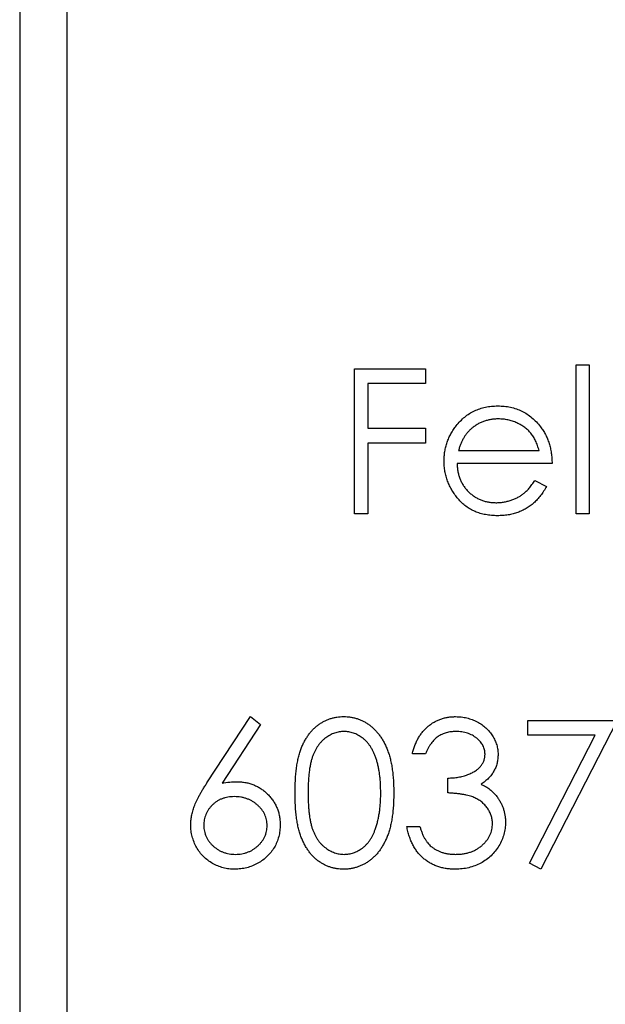
# Model space of a CAD drawing. Units: millimetres. Extents: x 500 to 29200, y 500 to 20500.
# Drawn here: x 13710 to 13716, y 16338 to 16347 of the extents above; entities that cross this region are included whole.
import ezdxf

# ---------------------------------------------------------------- set-up
doc = ezdxf.new("R2010")
doc.units = ezdxf.units.MM
doc.header["$LTSCALE"] = 100

msp = doc.modelspace()

# ---------------------------------------------------------------- linework, layer by layer
at = {"color": 7, "linetype": 'Continuous', "lineweight": 25}
for p, q in [((13710.2237, 19342.5814), (13710.2237, 13342.5814)), ((13710.6565, 13342.5814), (13710.6565, 19342.5814)), ((13713.274, 16343.9044), (13713.9185, 16343.9044)), ((13713.274, 16342.5814), (13713.274, 16343.9044)), ((13713.9185, 16343.9044), (13713.9185, 16343.7687)), ((13715.2923, 16343.9383), (13715.411, 16343.9383)), ((13715.2923, 16342.5814), (13715.2923, 16343.9383)), ((13715.411, 16343.9383), (13715.411, 16342.5814)), ((13713.3927, 16343.7687), (13713.3927, 16343.3616)), ((13713.9185, 16343.7687), (13713.3927, 16343.7687)), ((13713.3927, 16343.3616), (13713.9185, 16343.3616)), ((13713.9185, 16343.3616), (13713.9185, 16343.2259)), ((13713.3927, 16343.2259), (13713.3927, 16342.5814)), ((13713.9185, 16343.2259), (13713.3927, 16343.2259)), ((13714.2193, 16343.1581), (13714.9531, 16343.1581)), ((13715.0718, 16343.0394), (13714.2068, 16343.0394)), ((13714.9155, 16342.8867), (13715.0209, 16342.8313)), ((13713.3927, 16342.5814), (13713.274, 16342.5814)), ((13715.411, 16342.5814), (13715.2923, 16342.5814)), ((13711.9293, 16340.1297), (13712.3242, 16340.7334)), ((13712.4156, 16340.6616), (13712.0661, 16340.1271)), ((13712.3242, 16340.7334), (13712.4156, 16340.6616)), ((13714.8513, 16340.6995), (13715.6654, 16340.6995)), ((13714.8513, 16340.5638), (13714.8513, 16340.6995)), ((13715.6654, 16340.6995), (13714.97, 16339.3427)), ((13715.4645, 16340.5638), (13714.8513, 16340.5638)), ((13714.8675, 16339.3991), (13715.4645, 16340.5638)), ((13713.9185, 16340.3942), (13713.7998, 16340.3942)), ((13714.122, 16340.038), (13714.122, 16340.1737)), ((13713.7489, 16339.7328), (13713.8676, 16339.7328)), ((13714.97, 16339.3427), (13714.8675, 16339.3991))]:
    msp.add_line(p, q, dxfattribs=at)
for points, knots in [([(13714.1994, 16343.3849), (13714.2114, 16343.3993), (13714.235, 16343.4274), (13714.2749, 16343.4644), (13714.3181, 16343.4955), (13714.364, 16343.5212), (13714.4133, 16343.5407), (13714.4652, 16343.5553), (13714.5203, 16343.5634), (13714.558, 16343.5646), (13714.5773, 16343.5651)], [0, 0, 0, 0, 0.1288353, 0.2535893, 0.3746433, 0.49534, 0.6163248, 0.7397593, 0.8668423, 1, 1, 1, 1]), ([(13714.5773, 16343.5651), (13714.5971, 16343.5646), (13714.636, 16343.5636), (13714.6927, 16343.5543), (13714.7464, 16343.5396), (13714.797, 16343.5187), (13714.8445, 16343.4918), (13714.8886, 16343.4585), (13714.9301, 16343.4198), (13714.9543, 16343.39), (13714.9666, 16343.3749)], [0, 0, 0, 0, 0.13204, 0.259033, 0.38188, 0.502258, 0.622752, 0.744743, 0.870109, 1, 1, 1, 1]), ([(13714.5834, 16343.4464), (13714.5715, 16343.4462), (13714.5481, 16343.4457), (13714.5136, 16343.4414), (13714.4805, 16343.4342), (13714.4485, 16343.4244), (13714.418, 16343.4113), (13714.3884, 16343.396), (13714.3605, 16343.3773), (13714.3431, 16343.363), (13714.3343, 16343.3558)], [0, 0, 0, 0, 0.131092, 0.259141, 0.384162, 0.505992, 0.629098, 0.750669, 0.874039, 1, 1, 1, 1]), ([(13714.9531, 16343.1581), (13714.9487, 16343.1738), (13714.9404, 16343.2042), (13714.9229, 16343.2461), (13714.9032, 16343.2834), (13714.8799, 16343.3158), (13714.8535, 16343.3445), (13714.8231, 16343.3696), (13714.7889, 16343.3921), (13714.7512, 16343.411), (13714.7112, 16343.4272), (13714.6694, 16343.438), (13714.6268, 16343.4454), (13714.5979, 16343.4461), (13714.5834, 16343.4464)], [0, 0, 0, 0, 0.0962401, 0.1852313, 0.2675005, 0.3444004, 0.4195949, 0.4968906, 0.5766379, 0.6602679, 0.7453866, 0.8300403, 0.9144742, 1, 1, 1, 1]), ([(13714.0881, 16343.0622), (13714.0885, 16343.077), (13714.0893, 16343.1065), (13714.0943, 16343.15), (13714.1032, 16343.1924), (13714.1153, 16343.2335), (13714.131, 16343.2734), (13714.1502, 16343.3121), (13714.173, 16343.3495), (13714.1906, 16343.3731), (13714.1994, 16343.3849)], [0, 0, 0, 0, 0.128045, 0.253768, 0.377428, 0.500551, 0.623296, 0.746578, 0.872348, 1, 1, 1, 1]), ([(13714.3343, 16343.3558), (13714.328, 16343.3501), (13714.3152, 16343.3385), (13714.2981, 16343.3186), (13714.2818, 16343.2972), (13714.2669, 16343.2734), (13714.2533, 16343.2474), (13714.2405, 16343.2196), (13714.2291, 16343.1897), (13714.2226, 16343.1688), (13714.2193, 16343.1581)], [0, 0, 0, 0, 0.109984, 0.22258, 0.3385, 0.458709, 0.585535, 0.717518, 0.854667, 1, 1, 1, 1]), ([(13714.9666, 16343.3749), (13714.975, 16343.3635), (13714.9916, 16343.3407), (13715.0125, 16343.3036), (13715.0306, 16343.2648), (13715.0451, 16343.2236), (13715.0569, 16343.1806), (13715.0653, 16343.1354), (13715.0703, 16343.0881), (13715.0713, 16343.0558), (13715.0718, 16343.0394)], [0, 0, 0, 0, 0.118522, 0.236255, 0.356174, 0.47725, 0.60154, 0.729618, 0.862158, 1, 1, 1, 1]), ([(13714.5744, 16342.5645), (13714.5558, 16342.5649), (13714.5196, 16342.5658), (13714.4668, 16342.5731), (13714.4172, 16342.5849), (13714.3706, 16342.6016), (13714.3272, 16342.6233), (13714.287, 16342.6497), (13714.2496, 16342.6808), (13714.2164, 16342.7167), (13714.1864, 16342.7551), (13714.16, 16342.7952), (13714.1379, 16342.8367), (13714.1199, 16342.8795), (13714.1054, 16342.9233), (13714.0953, 16342.9685), (13714.0894, 16343.0149), (13714.0885, 16343.0463), (13714.0881, 16343.0622)], [0, 0, 0, 0, 0.071579, 0.139629, 0.204797, 0.268135, 0.329814, 0.391301, 0.453434, 0.516552, 0.579631, 0.641119, 0.701294, 0.76081, 0.819932, 0.87892, 0.938983, 1, 1, 1, 1]), ([(13714.2068, 16343.0394), (13714.2074, 16343.0266), (13714.2085, 16343.0016), (13714.2139, 16342.9649), (13714.2223, 16342.93), (13714.2341, 16342.8971), (13714.2484, 16342.8658), (13714.266, 16342.8362), (13714.2869, 16342.8086), (13714.3102, 16342.7827), (13714.3362, 16342.7596), (13714.3635, 16342.739), (13714.3926, 16342.7216), (13714.4231, 16342.7076), (13714.4552, 16342.6966), (13714.4887, 16342.6891), (13714.5236, 16342.684), (13714.5474, 16342.6835), (13714.5595, 16342.6832)], [0, 0, 0, 0, 0.068385, 0.134476, 0.198391, 0.260753, 0.321829, 0.383037, 0.444653, 0.507398, 0.569825, 0.630778, 0.690929, 0.750945, 0.811049, 0.872331, 0.935004, 1, 1, 1, 1]), ([(13714.5595, 16342.6832), (13714.5714, 16342.6834), (13714.5949, 16342.6839), (13714.6299, 16342.6883), (13714.6644, 16342.6955), (13714.6981, 16342.7053), (13714.7305, 16342.7172), (13714.7604, 16342.7316), (13714.788, 16342.7475), (13714.8137, 16342.7658), (13714.8387, 16342.7881), (13714.8634, 16342.8159), (13714.89, 16342.8488), (13714.9066, 16342.8736), (13714.9155, 16342.8867)], [0, 0, 0, 0, 0.0825923, 0.1638789, 0.2456587, 0.3277257, 0.40861, 0.4857491, 0.5591691, 0.6302685, 0.705306, 0.792065, 0.8897964, 1, 1, 1, 1]), ([(13715.0209, 16342.8313), (13715.0125, 16342.8164), (13714.9962, 16342.7874), (13714.968, 16342.7476), (13714.9386, 16342.7117), (13714.9064, 16342.6808), (13714.8725, 16342.6539), (13714.8367, 16342.6303), (13714.7988, 16342.6103), (13714.7588, 16342.5933), (13714.7163, 16342.5803), (13714.6713, 16342.5712), (13714.6237, 16342.5655), (13714.5911, 16342.5648), (13714.5744, 16342.5645)], [0, 0, 0, 0, 0.0933699, 0.1816608, 0.2658742, 0.3463548, 0.4245999, 0.5019032, 0.5799921, 0.6584434, 0.7386722, 0.8218941, 0.9088008, 1, 1, 1, 1]), ([(13712.7313, 16340.0375), (13712.7314, 16340.0587), (13712.7316, 16340.0999), (13712.7343, 16340.1599), (13712.7388, 16340.2162), (13712.7449, 16340.2688), (13712.7523, 16340.3177), (13712.7622, 16340.3628), (13712.7735, 16340.4042), (13712.7865, 16340.4422), (13712.8013, 16340.4772), (13712.8173, 16340.5098), (13712.8353, 16340.5401), (13712.8542, 16340.5685), (13712.8747, 16340.5946), (13712.8964, 16340.6186), (13712.92, 16340.6402), (13712.9447, 16340.6597), (13712.9708, 16340.6769), (13712.9975, 16340.6921), (13713.025, 16340.705), (13713.0534, 16340.7151), (13713.0824, 16340.7235), (13713.1121, 16340.7293), (13713.1425, 16340.7329), (13713.1631, 16340.7332), (13713.1736, 16340.7334)], [0, 0, 0, 0, 0.068595, 0.133246, 0.194313, 0.251279, 0.304513, 0.354235, 0.400481, 0.443411, 0.484015, 0.523252, 0.561042, 0.5979, 0.633518, 0.668314, 0.702496, 0.736685, 0.770293, 0.803437, 0.835913, 0.86846, 0.900847, 0.933467, 0.966258, 1, 1, 1, 1]), ([(13713.1736, 16340.7334), (13713.1841, 16340.7332), (13713.205, 16340.7329), (13713.2359, 16340.7293), (13713.2662, 16340.7235), (13713.2955, 16340.7152), (13713.3243, 16340.7049), (13713.3522, 16340.692), (13713.3795, 16340.677), (13713.4057, 16340.6594), (13713.4312, 16340.6398), (13713.4551, 16340.6176), (13713.4777, 16340.593), (13713.4991, 16340.5664), (13713.5188, 16340.5372), (13713.5375, 16340.5059), (13713.5543, 16340.472), (13713.5705, 16340.436), (13713.5844, 16340.397), (13713.597, 16340.3551), (13713.6071, 16340.3099), (13713.6156, 16340.2616), (13713.6221, 16340.2101), (13713.6269, 16340.1553), (13713.6294, 16340.0974), (13713.6299, 16340.0578), (13713.6302, 16340.0375)], [0, 0, 0, 0, 0.0337881, 0.0671939, 0.0998624, 0.1325666, 0.1651512, 0.1979132, 0.231319, 0.2650833, 0.2992553, 0.3343986, 0.3699428, 0.4062836, 0.4440638, 0.4829977, 0.5233544, 0.5655366, 0.6096129, 0.6563908, 0.7058855, 0.7583245, 0.8138318, 0.8727946, 0.9347222, 1, 1, 1, 1]), ([(13713.7998, 16340.3942), (13713.803, 16340.4075), (13713.8093, 16340.4336), (13713.8224, 16340.4708), (13713.8367, 16340.506), (13713.8538, 16340.5385), (13713.8725, 16340.569), (13713.894, 16340.5969), (13713.9172, 16340.6227), (13713.9428, 16340.6457), (13713.9697, 16340.6665), (13713.9982, 16340.6842), (13714.0278, 16340.6994), (13714.0586, 16340.712), (13714.0908, 16340.7214), (13714.124, 16340.7283), (13714.1584, 16340.7328), (13714.1817, 16340.7332), (13714.1936, 16340.7334)], [0, 0, 0, 0, 0.072625, 0.141977, 0.208985, 0.273957, 0.336889, 0.398745, 0.460116, 0.520825, 0.580994, 0.640152, 0.698622, 0.757271, 0.816427, 0.876254, 0.937165, 1, 1, 1, 1]), ([(13714.1936, 16340.7334), (13714.2108, 16340.7329), (13714.245, 16340.7319), (13714.2952, 16340.7224), (13714.3436, 16340.7075), (13714.3896, 16340.687), (13714.4324, 16340.6616), (13714.4705, 16340.6313), (13714.5034, 16340.5969), (13714.5309, 16340.5588), (13714.5525, 16340.5181), (13714.5684, 16340.4762), (13714.5781, 16340.4333), (13714.5793, 16340.4042), (13714.58, 16340.3897)], [0, 0, 0, 0, 0.090254, 0.17854, 0.266093, 0.354631, 0.441886, 0.525747, 0.608114, 0.690197, 0.770821, 0.848326, 0.924012, 1, 1, 1, 1]), ([(13713.1775, 16340.5977), (13713.1629, 16340.597), (13713.1336, 16340.5954), (13713.0904, 16340.5846), (13713.0489, 16340.5657), (13713.0159, 16340.5449), (13712.9906, 16340.5251), (13712.9728, 16340.508), (13712.9562, 16340.4892), (13712.9408, 16340.4686), (13712.9264, 16340.4465), (13712.9132, 16340.4227), (13712.9013, 16340.3971), (13712.8903, 16340.3697), (13712.8806, 16340.3396), (13712.8726, 16340.3064), (13712.8653, 16340.2699), (13712.86, 16340.23), (13712.8554, 16340.1868), (13712.8524, 16340.1402), (13712.8501, 16340.0903), (13712.85, 16340.0558), (13712.85, 16340.038)], [0, 0, 0, 0, 0.060387, 0.120883, 0.182755, 0.247811, 0.281299, 0.315088, 0.349702, 0.384857, 0.420966, 0.458511, 0.497175, 0.537602, 0.580503, 0.627468, 0.678388, 0.733983, 0.793747, 0.857714, 0.926698, 1, 1, 1, 1]), ([(13713.5114, 16340.038), (13713.5112, 16340.0539), (13713.5108, 16340.085), (13713.5093, 16340.1306), (13713.5053, 16340.1739), (13713.5008, 16340.215), (13713.4942, 16340.2539), (13713.4871, 16340.2907), (13713.4776, 16340.3251), (13713.4674, 16340.3575), (13713.4558, 16340.3877), (13713.443, 16340.4157), (13713.4293, 16340.4417), (13713.4144, 16340.4656), (13713.3985, 16340.4876), (13713.3812, 16340.5071), (13713.3632, 16340.5248), (13713.3379, 16340.545), (13713.3049, 16340.5656), (13713.2637, 16340.5845), (13713.2209, 16340.5954), (13713.192, 16340.597), (13713.1775, 16340.5977)], [0, 0, 0, 0, 0.065681, 0.128486, 0.188175, 0.245106, 0.299448, 0.350823, 0.399942, 0.446672, 0.491255, 0.533376, 0.573853, 0.612526, 0.649597, 0.685532, 0.720106, 0.753838, 0.818925, 0.880493, 0.940311, 1, 1, 1, 1]), ([(13714.1952, 16340.5977), (13714.1801, 16340.5972), (13714.1507, 16340.5962), (13714.1083, 16340.5872), (13714.0688, 16340.5728), (13714.0387, 16340.5557), (13714.0164, 16340.5388), (13714.0005, 16340.524), (13713.9849, 16340.5076), (13713.9706, 16340.4885), (13713.9561, 16340.4681), (13713.943, 16340.4452), (13713.9302, 16340.4206), (13713.9225, 16340.4032), (13713.9185, 16340.3942)], [0, 0, 0, 0, 0.122712, 0.239685, 0.351816, 0.463766, 0.520818, 0.579448, 0.640604, 0.705298, 0.773634, 0.844669, 0.920057, 1, 1, 1, 1]), ([(13714.4612, 16340.3902), (13714.4611, 16340.3971), (13714.4608, 16340.4109), (13714.4568, 16340.431), (13714.4509, 16340.4504), (13714.4428, 16340.4692), (13714.4319, 16340.4871), (13714.4189, 16340.5044), (13714.4034, 16340.5209), (13714.3857, 16340.5363), (13714.3667, 16340.5509), (13714.3458, 16340.5634), (13714.3237, 16340.574), (13714.3004, 16340.5828), (13714.2758, 16340.5894), (13714.25, 16340.5941), (13714.223, 16340.5971), (13714.2045, 16340.5975), (13714.1952, 16340.5977)], [0, 0, 0, 0, 0.055275, 0.109966, 0.163247, 0.218076, 0.273301, 0.330909, 0.390995, 0.454176, 0.518862, 0.583311, 0.648517, 0.715031, 0.782502, 0.852323, 0.924928, 1, 1, 1, 1]), ([(13714.122, 16340.1737), (13714.1384, 16340.174), (13714.1704, 16340.1745), (13714.2173, 16340.1811), (13714.2621, 16340.1902), (13714.3038, 16340.2042), (13714.3418, 16340.2204), (13714.3748, 16340.2392), (13714.4023, 16340.2601), (13714.4242, 16340.2835), (13714.4407, 16340.3086), (13714.4527, 16340.3347), (13714.4598, 16340.3621), (13714.4608, 16340.3808), (13714.4612, 16340.3902)], [0, 0, 0, 0, 0.110166, 0.215787, 0.318027, 0.417574, 0.51165, 0.596162, 0.672935, 0.74367, 0.810677, 0.874059, 0.936696, 1, 1, 1, 1]), ([(13714.58, 16340.3897), (13714.5795, 16340.3757), (13714.5787, 16340.3483), (13714.5713, 16340.3084), (13714.559, 16340.2707), (13714.542, 16340.2352), (13714.52, 16340.202), (13714.4932, 16340.1712), (13714.4617, 16340.1425), (13714.4378, 16340.126), (13714.4255, 16340.1175)], [0, 0, 0, 0, 0.128068, 0.250608, 0.37063, 0.490072, 0.610375, 0.734313, 0.863217, 1, 1, 1, 1]), ([(13711.7815, 16339.7455), (13711.7819, 16339.7591), (13711.7828, 16339.7869), (13711.7892, 16339.829), (13711.7994, 16339.8722), (13711.8109, 16339.9087), (13711.823, 16339.9387), (13711.8331, 16339.9628), (13711.8456, 16339.9877), (13711.859, 16340.0141), (13711.8744, 16340.0414), (13711.8911, 16340.07), (13711.9097, 16340.0995), (13711.9227, 16340.1195), (13711.9293, 16340.1297)], [0, 0, 0, 0, 0.097818, 0.199726, 0.305276, 0.415811, 0.474472, 0.537274, 0.603657, 0.674299, 0.749834, 0.828598, 0.912378, 1, 1, 1, 1]), ([(13712.0661, 16340.1271), (13712.0894, 16340.1308), (13712.1348, 16340.138), (13712.1807, 16340.1392), (13712.2031, 16340.1398)], [0, 0, 0, 0, 0.512659, 1, 1, 1, 1]), ([(13712.2031, 16340.1398), (13712.2165, 16340.1394), (13712.243, 16340.1387), (13712.2819, 16340.1333), (13712.3192, 16340.1246), (13712.3549, 16340.1121), (13712.389, 16340.096), (13712.4218, 16340.0767), (13712.4526, 16340.0533), (13712.4818, 16340.0271), (13712.5084, 16339.9981), (13712.5319, 16339.9674), (13712.5516, 16339.9348), (13712.5676, 16339.9006), (13712.5801, 16339.8647), (13712.5891, 16339.8272), (13712.5945, 16339.788), (13712.5952, 16339.7614), (13712.5956, 16339.7479)], [0, 0, 0, 0, 0.065231, 0.128405, 0.190067, 0.250943, 0.311546, 0.372863, 0.435024, 0.499072, 0.563091, 0.62551, 0.68668, 0.747283, 0.808563, 0.870742, 0.934341, 1, 1, 1, 1]), ([(13714.4255, 16340.1175), (13714.4395, 16340.1107), (13714.4674, 16340.0973), (13714.5054, 16340.0709), (13714.5399, 16340.0404), (13714.5592, 16340.0166), (13714.5688, 16340.0046)], [0, 0, 0, 0, 0.25388, 0.503009, 0.750291, 1, 1, 1, 1]), ([(13713.1736, 16339.3427), (13713.1631, 16339.3428), (13713.1425, 16339.3432), (13713.1121, 16339.3468), (13713.0825, 16339.3526), (13713.0536, 16339.3607), (13713.0254, 16339.3706), (13712.9981, 16339.3835), (13712.9716, 16339.3983), (13712.9458, 16339.4153), (13712.9212, 16339.4347), (13712.8977, 16339.4561), (13712.8759, 16339.4802), (13712.8557, 16339.5064), (13712.8364, 16339.5347), (13712.8187, 16339.5653), (13712.8023, 16339.5981), (13712.7873, 16339.6334), (13712.774, 16339.6716), (13712.7623, 16339.7132), (13712.753, 16339.7586), (13712.7451, 16339.8074), (13712.7387, 16339.8598), (13712.7343, 16339.9159), (13712.7316, 16339.9756), (13712.7314, 16340.0165), (13712.7313, 16340.0375)], [0, 0, 0, 0, 0.033787, 0.066622, 0.099285, 0.131361, 0.163585, 0.196104, 0.228902, 0.262158, 0.295991, 0.330218, 0.36506, 0.400951, 0.43762, 0.475708, 0.515381, 0.556414, 0.599765, 0.646424, 0.696431, 0.749782, 0.806573, 0.867436, 0.931887, 1, 1, 1, 1]), ([(13712.85, 16340.038), (13712.85, 16340.0204), (13712.8501, 16339.9861), (13712.8524, 16339.9362), (13712.8555, 16339.8898), (13712.8595, 16339.8466), (13712.8655, 16339.8068), (13712.8722, 16339.7703), (13712.8804, 16339.737), (13712.89, 16339.707), (13712.901, 16339.6795), (13712.913, 16339.6539), (13712.9258, 16339.63), (13712.9402, 16339.6079), (13712.9559, 16339.5875), (13712.9725, 16339.5685), (13712.9907, 16339.5516), (13713.0159, 16339.5313), (13713.049, 16339.5103), (13713.0909, 16339.492), (13713.1338, 16339.4805), (13713.163, 16339.4791), (13713.1775, 16339.4783)], [0, 0, 0, 0, 0.072951, 0.141584, 0.205926, 0.265301, 0.320597, 0.371817, 0.41879, 0.461699, 0.502134, 0.540804, 0.578181, 0.614297, 0.649678, 0.684299, 0.718359, 0.752081, 0.817652, 0.879722, 0.939966, 1, 1, 1, 1]), ([(13713.6302, 16340.0375), (13713.6299, 16340.0173), (13713.6294, 16339.9779), (13713.627, 16339.9202), (13713.6221, 16339.8658), (13713.6159, 16339.8144), (13713.6074, 16339.7664), (13713.597, 16339.7215), (13713.5854, 16339.6796), (13713.5711, 16339.641), (13713.5555, 16339.6051), (13713.5384, 16339.5716), (13713.5202, 16339.5401), (13713.5003, 16339.511), (13713.4791, 16339.484), (13713.4562, 16339.4597), (13713.4321, 16339.4373), (13713.4066, 16339.4174), (13713.38, 16339.4), (13713.3528, 16339.3844), (13713.3246, 16339.3718), (13713.2959, 16339.3611), (13713.2663, 16339.3528), (13713.236, 16339.3471), (13713.205, 16339.3431), (13713.1841, 16339.3428), (13713.1736, 16339.3427)], [0, 0, 0, 0, 0.0650633, 0.1267732, 0.1855158, 0.2407647, 0.2929798, 0.3422504, 0.3889193, 0.4327757, 0.4746284, 0.5147747, 0.5536059, 0.5914264, 0.6280281, 0.6638036, 0.6989843, 0.7335915, 0.7676285, 0.8012083, 0.8342638, 0.8669807, 0.8997197, 0.9327019, 0.9661759, 1, 1, 1, 1]), ([(13713.4614, 16339.7055), (13713.4653, 16339.7173), (13713.4734, 16339.7412), (13713.4839, 16339.7784), (13713.4921, 16339.8174), (13713.4995, 16339.858), (13713.5045, 16339.9005), (13713.5086, 16339.9448), (13713.511, 16339.9908), (13713.5113, 16340.0221), (13713.5114, 16340.038)], [0, 0, 0, 0, 0.110588, 0.224542, 0.342503, 0.464324, 0.590756, 0.722227, 0.858843, 1, 1, 1, 1]), ([(13714.5291, 16339.7582), (13714.5285, 16339.7705), (13714.5273, 16339.7951), (13714.5185, 16339.8313), (13714.504, 16339.8661), (13714.4837, 16339.8991), (13714.4591, 16339.9296), (13714.4302, 16339.9569), (13714.3969, 16339.9793), (13714.3663, 16339.9949), (13714.3392, 16340.0055), (13714.316, 16340.0125), (13714.29, 16340.0185), (13714.2615, 16340.0241), (13714.2304, 16340.0288), (13714.1966, 16340.0327), (13714.1602, 16340.0359), (13714.135, 16340.0373), (13714.122, 16340.038)], [0, 0, 0, 0, 0.066909, 0.133485, 0.201035, 0.271234, 0.34288, 0.413836, 0.485977, 0.56023, 0.599884, 0.644055, 0.691892, 0.744688, 0.801492, 0.862858, 0.929328, 1, 1, 1, 1]), ([(13712.1782, 16340.0041), (13712.1681, 16340.0038), (13712.1484, 16340.0032), (13712.1195, 16339.9999), (13712.0922, 16339.9936), (13712.0661, 16339.9856), (13712.0416, 16339.9746), (13712.0186, 16339.9613), (13711.997, 16339.9455), (13711.9771, 16339.9277), (13711.959, 16339.9081), (13711.9435, 16339.8871), (13711.93, 16339.8653), (13711.9191, 16339.8423), (13711.9106, 16339.8184), (13711.9045, 16339.7934), (13711.9011, 16339.7674), (13711.9005, 16339.7497), (13711.9002, 16339.7407)], [0, 0, 0, 0, 0.070599, 0.137901, 0.203196, 0.26679, 0.329106, 0.390654, 0.452653, 0.515748, 0.577926, 0.63893, 0.698351, 0.757296, 0.816394, 0.876267, 0.936817, 1, 1, 1, 1]), ([(13712.4769, 16339.7407), (13712.4766, 16339.7497), (13712.4762, 16339.7675), (13712.4716, 16339.7934), (13712.4652, 16339.8185), (13712.4555, 16339.8425), (13712.443, 16339.8654), (13712.4277, 16339.8872), (13712.41, 16339.9082), (13712.3895, 16339.9277), (13712.3673, 16339.9455), (13712.3436, 16339.9612), (13712.3188, 16339.9745), (13712.293, 16339.9856), (13712.2658, 16339.9936), (13712.2377, 16339.9999), (13712.2083, 16340.0032), (13712.1884, 16340.0038), (13712.1782, 16340.0041)], [0, 0, 0, 0, 0.0611379, 0.1199938, 0.1782253, 0.2362564, 0.2949294, 0.3547157, 0.4167297, 0.4806644, 0.5458318, 0.6097581, 0.6729712, 0.7360169, 0.7998394, 0.8647754, 0.9310876, 1, 1, 1, 1]), ([(13714.5688, 16340.0046), (13714.5752, 16339.9959), (13714.5878, 16339.9786), (13714.6034, 16339.9508), (13714.6175, 16339.9227), (13714.6286, 16339.8936), (13714.6371, 16339.8637), (13714.6432, 16339.833), (13714.647, 16339.8016), (13714.6475, 16339.7803), (13714.6478, 16339.7696)], [0, 0, 0, 0, 0.128136, 0.254173, 0.378112, 0.501712, 0.623986, 0.747096, 0.872875, 1, 1, 1, 1]), ([(13714.6478, 16339.7696), (13714.6471, 16339.7511), (13714.6458, 16339.7141), (13714.6337, 16339.6595), (13714.6149, 16339.6061), (13714.5883, 16339.5551), (13714.5558, 16339.5073), (13714.5172, 16339.4645), (13714.4729, 16339.4278), (13714.4234, 16339.3971), (13714.3699, 16339.3726), (13714.3126, 16339.3555), (13714.2524, 16339.3445), (13714.2111, 16339.3433), (13714.1901, 16339.3427)], [0, 0, 0, 0, 0.079648, 0.158922, 0.239619, 0.322609, 0.406035, 0.487602, 0.569685, 0.653036, 0.737436, 0.822478, 0.909748, 1, 1, 1, 1]), ([(13714.1922, 16339.4783), (13714.2046, 16339.4786), (13714.2288, 16339.479), (13714.2642, 16339.4832), (13714.2978, 16339.4893), (13714.3293, 16339.4987), (13714.3591, 16339.5104), (13714.3868, 16339.525), (13714.4128, 16339.5421), (13714.4368, 16339.5616), (13714.4583, 16339.5829), (13714.4773, 16339.6052), (13714.4934, 16339.6284), (13714.5064, 16339.6526), (13714.5166, 16339.6777), (13714.5236, 16339.7038), (13714.5285, 16339.7307), (13714.5289, 16339.749), (13714.5291, 16339.7582)], [0, 0, 0, 0, 0.076072, 0.148752, 0.218403, 0.28576, 0.350598, 0.414964, 0.478069, 0.541761, 0.60435, 0.664075, 0.721464, 0.777587, 0.832644, 0.887844, 0.94346, 1, 1, 1, 1]), ([(13712.1822, 16339.3427), (13712.1644, 16339.3432), (13712.1291, 16339.3444), (13712.0772, 16339.3546), (13712.0274, 16339.3711), (13711.9799, 16339.3939), (13711.936, 16339.4226), (13711.8966, 16339.4572), (13711.8621, 16339.4969), (13711.8334, 16339.5418), (13711.8106, 16339.59), (13711.7935, 16339.6402), (13711.7836, 16339.6923), (13711.7822, 16339.7277), (13711.7815, 16339.7455)], [0, 0, 0, 0, 0.084335, 0.167052, 0.249566, 0.33274, 0.415915, 0.497828, 0.580373, 0.6646, 0.749467, 0.83251, 0.915639, 1, 1, 1, 1]), ([(13711.9002, 16339.7407), (13711.9004, 16339.7318), (13711.9009, 16339.7142), (13711.9051, 16339.6884), (13711.9116, 16339.6635), (13711.9211, 16339.6398), (13711.9326, 16339.6168), (13711.9476, 16339.5953), (13711.9644, 16339.5742), (13711.9843, 16339.5549), (13712.0058, 16339.5369), (13712.0287, 16339.5213), (13712.0525, 16339.5078), (13712.0777, 16339.4973), (13712.1038, 16339.4887), (13712.131, 16339.4826), (13712.1595, 16339.4792), (13712.1787, 16339.4786), (13712.1885, 16339.4783)], [0, 0, 0, 0, 0.0618417, 0.1212624, 0.1807459, 0.2392309, 0.2983076, 0.3581828, 0.4203592, 0.4847924, 0.5499385, 0.6137183, 0.6766807, 0.7391542, 0.8021997, 0.8667402, 0.9320497, 1, 1, 1, 1]), ([(13712.5956, 16339.7479), (13712.595, 16339.7293), (13712.594, 16339.6929), (13712.5834, 16339.6399), (13712.567, 16339.5893), (13712.5436, 16339.5421), (13712.5145, 16339.4982), (13712.479, 16339.4594), (13712.4384, 16339.4247), (13712.3925, 16339.3958), (13712.3431, 16339.3721), (13712.2912, 16339.3551), (13712.2373, 16339.3446), (13712.2007, 16339.3433), (13712.1822, 16339.3427)], [0, 0, 0, 0, 0.085948, 0.169125, 0.250399, 0.33229, 0.413364, 0.494172, 0.576022, 0.660757, 0.745783, 0.830044, 0.914028, 1, 1, 1, 1]), ([(13712.1885, 16339.4783), (13712.1983, 16339.4786), (13712.2176, 16339.4792), (13712.246, 16339.4826), (13712.2732, 16339.4887), (13712.2993, 16339.4973), (13712.3245, 16339.5079), (13712.3483, 16339.5212), (13712.371, 16339.537), (13712.3925, 16339.5548), (13712.4124, 16339.5743), (13712.4295, 16339.5951), (13712.4441, 16339.6169), (13712.456, 16339.6397), (13712.4655, 16339.6636), (13712.4719, 16339.6884), (13712.4762, 16339.7142), (13712.4766, 16339.7318), (13712.4769, 16339.7407)], [0, 0, 0, 0, 0.067962, 0.133283, 0.197835, 0.260892, 0.323377, 0.38635, 0.449638, 0.514795, 0.57924, 0.641814, 0.701359, 0.760727, 0.819222, 0.878716, 0.938147, 1, 1, 1, 1]), ([(13713.1775, 16339.4783), (13713.1922, 16339.4789), (13713.2215, 16339.4802), (13713.2642, 16339.4918), (13713.3057, 16339.5094), (13713.3383, 16339.5301), (13713.363, 16339.5499), (13713.3807, 16339.5668), (13713.397, 16339.5857), (13713.4125, 16339.606), (13713.4266, 16339.6283), (13713.4395, 16339.6523), (13713.4512, 16339.6782), (13713.4579, 16339.6962), (13713.4614, 16339.7055)], [0, 0, 0, 0, 0.112813, 0.225394, 0.339595, 0.459675, 0.521735, 0.583926, 0.648174, 0.713881, 0.781004, 0.851451, 0.924051, 1, 1, 1, 1]), ([(13714.1901, 16339.3427), (13714.176, 16339.343), (13714.1482, 16339.3436), (13714.1072, 16339.348), (13714.0682, 16339.3561), (13714.0309, 16339.367), (13713.9955, 16339.3807), (13713.9619, 16339.3978), (13713.93, 16339.418), (13713.9, 16339.4414), (13713.8721, 16339.4676), (13713.8468, 16339.497), (13713.8239, 16339.5291), (13713.8039, 16339.5643), (13713.7859, 16339.6022), (13713.7711, 16339.6431), (13713.7581, 16339.6867), (13713.752, 16339.7171), (13713.7489, 16339.7328)], [0, 0, 0, 0, 0.065541, 0.128963, 0.190377, 0.250092, 0.308548, 0.366398, 0.424542, 0.48317, 0.542243, 0.601739, 0.662506, 0.724856, 0.789128, 0.856346, 0.926295, 1, 1, 1, 1]), ([(13713.8676, 16339.7328), (13713.8707, 16339.7226), (13713.8767, 16339.7028), (13713.887, 16339.6742), (13713.8986, 16339.6481), (13713.9111, 16339.6241), (13713.9243, 16339.6021), (13713.939, 16339.5826), (13713.9542, 16339.5648), (13713.9656, 16339.5548), (13713.9712, 16339.5499)], [0, 0, 0, 0, 0.14977, 0.291316, 0.425966, 0.55216, 0.671527, 0.786122, 0.895325, 1, 1, 1, 1]), ([(13713.9712, 16339.5499), (13713.9786, 16339.5442), (13713.9934, 16339.5328), (13714.0175, 16339.5182), (13714.0429, 16339.5056), (13714.07, 16339.496), (13714.0984, 16339.4878), (13714.1284, 16339.4825), (13714.1598, 16339.4788), (13714.1813, 16339.4785), (13714.1922, 16339.4783)], [0, 0, 0, 0, 0.118271, 0.236178, 0.355663, 0.475904, 0.600127, 0.728608, 0.861313, 1, 1, 1, 1])]:
    msp.add_open_spline(points, degree=3, knots=knots, dxfattribs=at)

doc.saveas('drawing.dxf')
